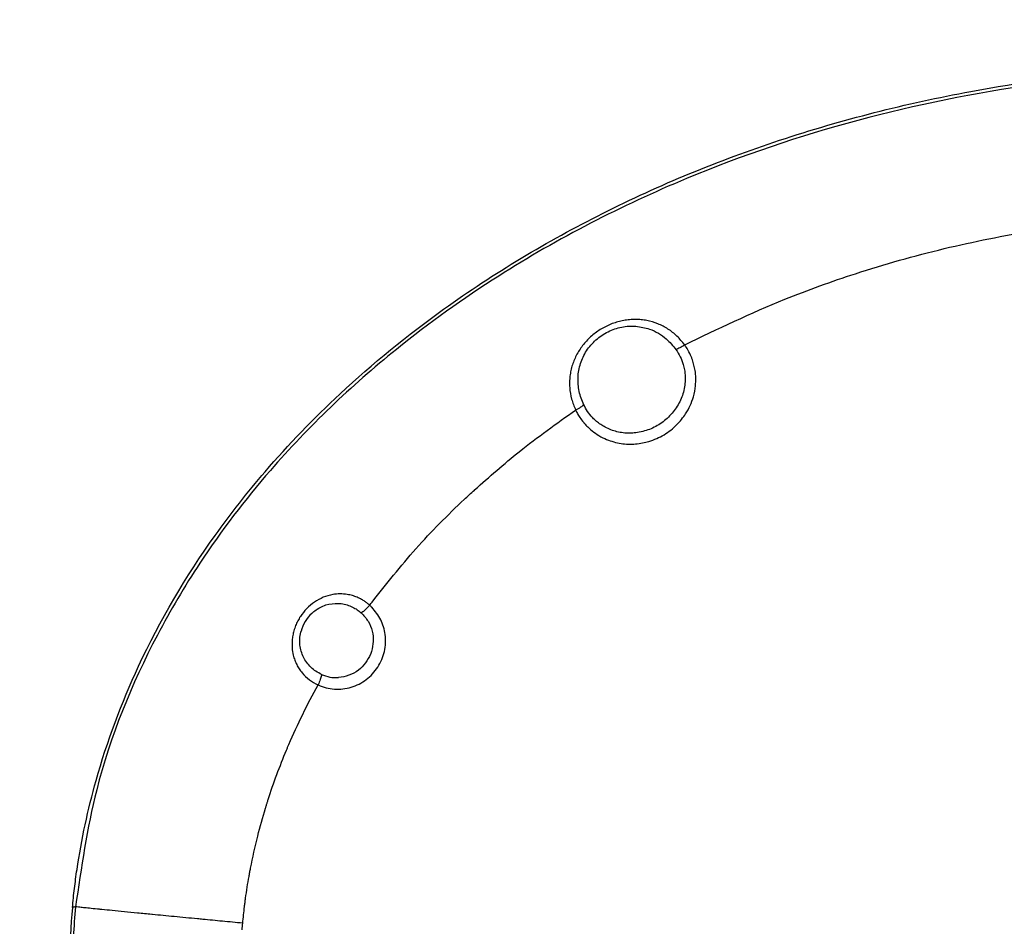
# Model space of a CAD drawing. Units: inches. Extents: x 3670 to 5334, y 938 to 2106.
# Drawn here: x 4966 to 4992, y 1491 to 1515 of the extents above; entities that cross this region are included whole.
import ezdxf

# ---------------------------------------------------------------- set-up
doc = ezdxf.new("R2010")
doc.units = ezdxf.units.IN
doc.layers.add('1', color=7, linetype='Continuous')
doc.styles.add('CONVERTER_11', font='txt.shx', dxfattribs={"width": 0.72})
doc.dimstyles.new('ME10_DIM_60', dxfattribs={"dimtxt": 7, "dimasz": 7, "dimexe": 4, "dimexo": 0, "dimgap": 4, "dimtad": 1, "dimdsep": 46, "dimtxsty": 'CONVERTER_11', "dimsah": 1, "dimcen": 0.09, "dimclrd": 3, "dimclre": 3, "dimclrt": 4, "dimadec": 0, "dimazin": 0, "dimtfac": 1, "dimtdec": 4, "dimtix": 1, "dimtmove": 0, "dimatfit": 3, "dimfxl": 1, "dimtolj": 1, "dimtzin": 0, "dimarcsym": 0})
doc.dimstyles.new('ME10_DIM_63', dxfattribs={"dimtxt": 7, "dimasz": 7, "dimexe": 4, "dimexo": 0, "dimgap": 4, "dimtad": 1, "dimdsep": 46, "dimtxsty": 'CONVERTER_11', "dimsah": 1, "dimcen": 0.09, "dimclrd": 3, "dimclre": 3, "dimclrt": 4, "dimadec": 0, "dimazin": 0, "dimtfac": 1, "dimtdec": 4, "dimtix": 1, "dimtmove": 0, "dimatfit": 3, "dimfxl": 1, "dimtolj": 1, "dimtzin": 0, "dimarcsym": 0})

# ---------------------------------------------------------------- blocks, each defined once
blk = doc.blocks.new('Left_flange_41_5892_Défaut__7', base_point=(5012.837, 1466.666))
at = {"color": 1, "linetype": 'Continuous'}
for centre, radius, start, end in [((4974.436, 1498.708), 0.999, 133.5408, 164.6357), ((4974.436, 1498.708), 0.999, 133.5408, 164.6357), ((4985.672, 1490.124), 18.197, 174.6585, 179.1878), ((4985.672, 1490.124), 18.197, 174.6585, 179.1878)]:
    blk.add_arc(centre, radius, start, end, dxfattribs=at)
at = {"color": 7, "linetype": 'Continuous'}
for centre, radius, start, end in [((4974.384, 1498.694), 0.924, 245.5472, 273.2812), ((4974.384, 1498.694), 0.924, 245.5472, 273.2812), ((4985.647, 1490.126), 18.093, 174.5752, 179.5036), ((4985.647, 1490.126), 18.093, 174.5752, 179.5036)]:
    blk.add_arc(centre, radius, start, end, dxfattribs=at)
at = {"color": 1, "linetype": 'Continuous'}
blk.add_open_spline([(4967.554, 1491.818), (4967.571, 1491.982), (4967.604, 1492.309), (4967.754, 1493.416), (4968.175, 1495.381), (4969.281, 1498.341), (4970.844, 1500.992), (4972.661, 1503.306), (4974.601, 1505.315), (4977.468, 1507.648), (4981.265, 1509.923), (4985.865, 1511.814), (4990.372, 1512.953), (4994.402, 1513.506), (4996.759, 1513.563), (4997.836, 1513.589)], degree=3, knots=[0, 0, 0, 0, 0.49387, 0.988378, 3.348455, 6.506293, 10.426639, 12.524698, 15.324438, 18.784634, 23.586502, 28.544038, 33.653839, 37.491867, 40.722464, 40.722464, 40.722464, 40.722464], dxfattribs=at)
blk.add_open_spline([(4967.554, 1491.818), (4967.571, 1491.982), (4967.604, 1492.309), (4967.754, 1493.416), (4968.175, 1495.381), (4969.281, 1498.341), (4970.844, 1500.992), (4972.661, 1503.306), (4974.601, 1505.315), (4977.468, 1507.648), (4981.265, 1509.923), (4985.865, 1511.814), (4990.372, 1512.953), (4994.402, 1513.506), (4996.759, 1513.563), (4997.836, 1513.589)], degree=3, knots=[0, 0, 0, 0, 0.49387, 0.988378, 3.348455, 6.506293, 10.426639, 12.524698, 15.324438, 18.784634, 23.586502, 28.544038, 33.653839, 37.491867, 40.722464, 40.722464, 40.722464, 40.722464], dxfattribs=at)
at = {"color": 7, "linetype": 'Continuous'}
for points, knots in [([(4997.836, 1513.502), (4997.004, 1513.486), (4995.207, 1513.453), (4990.321, 1512.942), (4984.539, 1511.423), (4979.157, 1508.65), (4975.554, 1506.075), (4972.936, 1503.578), (4970.967, 1501), (4969.361, 1498.275), (4968.139, 1495.292), (4967.783, 1492.852), (4967.635, 1491.836)], [0, 0, 0, 0, 2.495914, 5.390227, 14.727307, 20.206939, 23.46556, 27.989038, 31.00129, 33.166107, 37.473976, 40.548316, 40.548316, 40.548316, 40.548316]), ([(4997.836, 1513.502), (4997.004, 1513.486), (4995.207, 1513.453), (4990.321, 1512.942), (4984.539, 1511.423), (4979.157, 1508.65), (4975.554, 1506.075), (4972.936, 1503.578), (4970.967, 1501), (4969.361, 1498.275), (4968.139, 1495.292), (4967.783, 1492.852), (4967.635, 1491.836)], [0, 0, 0, 0, 2.495914, 5.390227, 14.727307, 20.206939, 23.46556, 27.989038, 31.00129, 33.166107, 37.473976, 40.548316, 40.548316, 40.548316, 40.548316]), ([(4983.399, 1506.387), (4984.255, 1506.8), (4985.695, 1507.495), (4987.952, 1508.295), (4990.1, 1508.913), (4991.657, 1509.212), (4992.435, 1509.361)], [0, 0, 0, 0, 2.851108, 4.792663, 7.174937, 9.54845, 9.54845, 9.54845, 9.54845]), ([(4983.399, 1506.387), (4984.255, 1506.8), (4985.695, 1507.495), (4987.952, 1508.295), (4990.1, 1508.913), (4991.657, 1509.212), (4992.435, 1509.361)], [0, 0, 0, 0, 2.851108, 4.792663, 7.174937, 9.54845, 9.54845, 9.54845, 9.54845]), ([(4983.399, 1506.387), (4983.335, 1506.465), (4983.209, 1506.621), (4982.971, 1506.804), (4982.708, 1506.942), (4982.469, 1507.012), (4982.273, 1507.04), (4982.123, 1507.048), (4981.972, 1507.041), (4981.821, 1507.02), (4981.671, 1506.986), (4981.525, 1506.938), (4981.382, 1506.877), (4981.2, 1506.779), (4980.989, 1506.627), (4980.774, 1506.406), (4980.604, 1506.152), (4980.504, 1505.919), (4980.453, 1505.726), (4980.428, 1505.578), (4980.418, 1505.429), (4980.423, 1505.23), (4980.462, 1504.98), (4980.538, 1504.794), (4980.576, 1504.7)], [0, 0, 0, 0, 0.300956, 0.598226, 0.893964, 1.189916, 1.339003, 1.48823, 1.639382, 1.792221, 1.9452, 2.098669, 2.253925, 2.409646, 2.719652, 3.027253, 3.33114, 3.63187, 3.781773, 3.931211, 4.079683, 4.228792, 4.52821, 4.831372, 4.831372, 4.831372, 4.831372]), ([(4983.399, 1506.387), (4983.335, 1506.465), (4983.209, 1506.621), (4982.971, 1506.804), (4982.708, 1506.942), (4982.469, 1507.012), (4982.273, 1507.04), (4982.123, 1507.048), (4981.972, 1507.041), (4981.821, 1507.02), (4981.671, 1506.986), (4981.525, 1506.938), (4981.382, 1506.877), (4981.2, 1506.779), (4980.989, 1506.627), (4980.774, 1506.406), (4980.604, 1506.152), (4980.504, 1505.919), (4980.453, 1505.726), (4980.428, 1505.578), (4980.418, 1505.429), (4980.423, 1505.23), (4980.462, 1504.98), (4980.538, 1504.794), (4980.576, 1504.7)], [0, 0, 0, 0, 0.300956, 0.598226, 0.893964, 1.189916, 1.339003, 1.48823, 1.639382, 1.792221, 1.9452, 2.098669, 2.253925, 2.409646, 2.719652, 3.027253, 3.33114, 3.63187, 3.781773, 3.931211, 4.079683, 4.228792, 4.52821, 4.831372, 4.831372, 4.831372, 4.831372]), ([(4980.788, 1504.835), (4980.764, 1504.892), (4980.714, 1505.004), (4980.667, 1505.182), (4980.64, 1505.363), (4980.634, 1505.605), (4980.688, 1505.908), (4980.82, 1506.187), (4980.969, 1506.385), (4981.101, 1506.518), (4981.25, 1506.635), (4981.414, 1506.73), (4981.587, 1506.803), (4981.768, 1506.851), (4981.952, 1506.876), (4982.075, 1506.872), (4982.136, 1506.87)], [0, 0, 0, 0, 0.184987, 0.367792, 0.550321, 0.731762, 1.093869, 1.460487, 1.646382, 1.83428, 2.022733, 2.211745, 2.400381, 2.586802, 2.772277, 2.955322, 2.955322, 2.955322, 2.955322]), ([(4980.788, 1504.835), (4980.764, 1504.892), (4980.714, 1505.004), (4980.667, 1505.182), (4980.64, 1505.363), (4980.634, 1505.605), (4980.688, 1505.908), (4980.82, 1506.187), (4980.969, 1506.385), (4981.101, 1506.518), (4981.25, 1506.635), (4981.414, 1506.73), (4981.587, 1506.803), (4981.768, 1506.851), (4981.952, 1506.876), (4982.075, 1506.872), (4982.136, 1506.87)], [0, 0, 0, 0, 0.184987, 0.367792, 0.550321, 0.731762, 1.093869, 1.460487, 1.646382, 1.83428, 2.022733, 2.211745, 2.400381, 2.586802, 2.772277, 2.955322, 2.955322, 2.955322, 2.955322]), ([(4982.136, 1506.87), (4982.257, 1506.852), (4982.461, 1506.821), (4982.722, 1506.693), (4982.963, 1506.525), (4983.095, 1506.363), (4983.174, 1506.267)], [0, 0, 0, 0, 0.362973, 0.615584, 0.864524, 1.237505, 1.237505, 1.237505, 1.237505]), ([(4982.136, 1506.87), (4982.257, 1506.852), (4982.461, 1506.821), (4982.722, 1506.693), (4982.963, 1506.525), (4983.095, 1506.363), (4983.174, 1506.267)], [0, 0, 0, 0, 0.362973, 0.615584, 0.864524, 1.237505, 1.237505, 1.237505, 1.237505]), ([(4983.399, 1506.387), (4983.358, 1506.359), (4983.288, 1506.311), (4983.208, 1506.28), (4983.174, 1506.267)], [0, 0, 0, 0, 0.1460424, 0.2552764, 0.2552764, 0.2552764, 0.2552764]), ([(4983.399, 1506.387), (4983.358, 1506.359), (4983.288, 1506.311), (4983.208, 1506.28), (4983.174, 1506.267)], [0, 0, 0, 0, 0.1460424, 0.2552764, 0.2552764, 0.2552764, 0.2552764]), ([(4983.174, 1506.267), (4983.214, 1506.206), (4983.293, 1506.084), (4983.339, 1505.946), (4983.362, 1505.877)], [0, 0, 0, 0, 0.2176479, 0.4338481, 0.4338481, 0.4338481, 0.4338481]), ([(4983.174, 1506.267), (4983.214, 1506.206), (4983.293, 1506.084), (4983.339, 1505.946), (4983.362, 1505.877)], [0, 0, 0, 0, 0.2176479, 0.4338481, 0.4338481, 0.4338481, 0.4338481]), ([(4983.6, 1505.999), (4983.595, 1506.012), (4983.587, 1506.035), (4983.553, 1506.122), (4983.495, 1506.243), (4983.428, 1506.344), (4983.399, 1506.387)], [0, 0, 0, 0, 0.0403089, 0.0740804, 0.2820028, 0.4384216, 0.4384216, 0.4384216, 0.4384216]), ([(4983.6, 1505.999), (4983.595, 1506.012), (4983.587, 1506.035), (4983.553, 1506.122), (4983.495, 1506.243), (4983.428, 1506.344), (4983.399, 1506.387)], [0, 0, 0, 0, 0.0403089, 0.0740804, 0.2820028, 0.4384216, 0.4384216, 0.4384216, 0.4384216]), ([(4980.795, 1504.363), (4980.862, 1504.294), (4981.029, 1504.118), (4981.357, 1503.929), (4981.747, 1503.82), (4982.122, 1503.808), (4982.503, 1503.881), (4982.873, 1504.046), (4983.194, 1504.298), (4983.461, 1504.629), (4983.62, 1504.978), (4983.694, 1505.362), (4983.69, 1505.69), (4983.626, 1505.908), (4983.6, 1505.999)], [0, 0, 0, 0, 0.28717, 0.727702, 1.113577, 1.491492, 1.843222, 2.270214, 2.694261, 3.054733, 3.537428, 3.825919, 4.224275, 4.50647, 4.50647, 4.50647, 4.50647]), ([(4980.795, 1504.363), (4980.862, 1504.294), (4981.029, 1504.118), (4981.357, 1503.929), (4981.747, 1503.82), (4982.122, 1503.808), (4982.503, 1503.881), (4982.873, 1504.046), (4983.194, 1504.298), (4983.461, 1504.629), (4983.62, 1504.978), (4983.694, 1505.362), (4983.69, 1505.69), (4983.626, 1505.908), (4983.6, 1505.999)], [0, 0, 0, 0, 0.28717, 0.727702, 1.113577, 1.491492, 1.843222, 2.270214, 2.694261, 3.054733, 3.537428, 3.825919, 4.224275, 4.50647, 4.50647, 4.50647, 4.50647]), ([(4983.362, 1505.877), (4983.374, 1505.833), (4983.396, 1505.744), (4983.421, 1505.536), (4983.401, 1505.249), (4983.284, 1504.907), (4983.082, 1504.604), (4982.813, 1504.359), (4982.493, 1504.18), (4982.255, 1504.132), (4982.136, 1504.109)], [0, 0, 0, 0, 0.137129, 0.274393, 0.62932, 0.987161, 1.346953, 1.708765, 2.071556, 2.432233, 2.432233, 2.432233, 2.432233]), ([(4983.362, 1505.877), (4983.374, 1505.833), (4983.396, 1505.744), (4983.421, 1505.536), (4983.401, 1505.249), (4983.284, 1504.907), (4983.082, 1504.604), (4982.813, 1504.359), (4982.493, 1504.18), (4982.255, 1504.132), (4982.136, 1504.109)], [0, 0, 0, 0, 0.137129, 0.274393, 0.62932, 0.987161, 1.346953, 1.708765, 2.071556, 2.432233, 2.432233, 2.432233, 2.432233]), ([(4977.963, 1502.633), (4978.343, 1502.969), (4979.178, 1503.704), (4980.083, 1504.349), (4980.576, 1504.7)], [0, 0, 0, 0, 1.520848, 3.333662, 3.333662, 3.333662, 3.333662]), ([(4977.963, 1502.633), (4978.343, 1502.969), (4979.178, 1503.704), (4980.083, 1504.349), (4980.576, 1504.7)], [0, 0, 0, 0, 1.520848, 3.333662, 3.333662, 3.333662, 3.333662]), ([(4980.788, 1504.835), (4980.761, 1504.813), (4980.695, 1504.76), (4980.62, 1504.722), (4980.576, 1504.7)], [0, 0, 0, 0, 0.1067146, 0.2521479, 0.2521479, 0.2521479, 0.2521479]), ([(4980.788, 1504.835), (4980.761, 1504.813), (4980.695, 1504.76), (4980.62, 1504.722), (4980.576, 1504.7)], [0, 0, 0, 0, 0.1067146, 0.2521479, 0.2521479, 0.2521479, 0.2521479]), ([(4980.576, 1504.7), (4980.591, 1504.671), (4980.625, 1504.604), (4980.691, 1504.497), (4980.749, 1504.419), (4980.787, 1504.374), (4980.792, 1504.367), (4980.795, 1504.363)], [0, 0, 0, 0, 0.0985622, 0.2254464, 0.3766409, 0.3891337, 0.4028216, 0.4028216, 0.4028216, 0.4028216]), ([(4980.576, 1504.7), (4980.591, 1504.671), (4980.625, 1504.604), (4980.691, 1504.497), (4980.749, 1504.419), (4980.787, 1504.374), (4980.792, 1504.367), (4980.795, 1504.363)], [0, 0, 0, 0, 0.0985622, 0.2254464, 0.3766409, 0.3891337, 0.4028216, 0.4028216, 0.4028216, 0.4028216]), ([(4981.012, 1504.507), (4980.969, 1504.557), (4980.881, 1504.658), (4980.819, 1504.776), (4980.788, 1504.835)], [0, 0, 0, 0, 0.1988148, 0.3985163, 0.3985163, 0.3985163, 0.3985163]), ([(4981.012, 1504.507), (4980.969, 1504.557), (4980.881, 1504.658), (4980.819, 1504.776), (4980.788, 1504.835)], [0, 0, 0, 0, 0.1988148, 0.3985163, 0.3985163, 0.3985163, 0.3985163]), ([(4982.136, 1504.109), (4982.082, 1504.104), (4981.972, 1504.094), (4981.808, 1504.105), (4981.646, 1504.135), (4981.489, 1504.183), (4981.348, 1504.248), (4981.224, 1504.323), (4981.116, 1504.405), (4981.049, 1504.468), (4981.016, 1504.503), (4981.014, 1504.506), (4981.012, 1504.507)], [0, 0, 0, 0, 0.164783, 0.329266, 0.493374, 0.657076, 0.82049, 0.956286, 1.091822, 1.227865, 1.231307, 1.23704, 1.23704, 1.23704, 1.23704]), ([(4982.136, 1504.109), (4982.082, 1504.104), (4981.972, 1504.094), (4981.808, 1504.105), (4981.646, 1504.135), (4981.489, 1504.183), (4981.348, 1504.248), (4981.224, 1504.323), (4981.116, 1504.405), (4981.049, 1504.468), (4981.016, 1504.503), (4981.014, 1504.506), (4981.012, 1504.507)], [0, 0, 0, 0, 0.164783, 0.329266, 0.493374, 0.657076, 0.82049, 0.956286, 1.091822, 1.227865, 1.231307, 1.23704, 1.23704, 1.23704, 1.23704]), ([(4975.309, 1499.728), (4975.679, 1500.195), (4976.42, 1501.13), (4977.304, 1502.019), (4977.825, 1502.507), (4977.912, 1502.587), (4977.957, 1502.628)], [0, 0, 0, 0, 1.787398, 3.5765, 3.751143, 3.931347, 3.931347, 3.931347, 3.931347]), ([(4975.309, 1499.728), (4975.679, 1500.195), (4976.42, 1501.13), (4977.304, 1502.019), (4977.825, 1502.507), (4977.912, 1502.587), (4977.957, 1502.628)], [0, 0, 0, 0, 1.787398, 3.5765, 3.751143, 3.931347, 3.931347, 3.931347, 3.931347]), ([(4974.665, 1499.924), (4974.603, 1499.931), (4974.479, 1499.944), (4974.269, 1499.923), (4974.042, 1499.858), (4973.813, 1499.733), (4973.611, 1499.563), (4973.473, 1499.391), (4973.384, 1499.238), (4973.337, 1499.136), (4973.305, 1499.049), (4973.291, 1499.002), (4973.284, 1498.979)], [0, 0, 0, 0, 0.187027, 0.373744, 0.629589, 0.888861, 1.150928, 1.415635, 1.548067, 1.679942, 1.753042, 1.826212, 1.826212, 1.826212, 1.826212]), ([(4974.665, 1499.924), (4974.603, 1499.931), (4974.479, 1499.944), (4974.269, 1499.923), (4974.042, 1499.858), (4973.813, 1499.733), (4973.611, 1499.563), (4973.473, 1499.391), (4973.384, 1499.238), (4973.337, 1499.136), (4973.305, 1499.049), (4973.291, 1499.002), (4973.284, 1498.979)], [0, 0, 0, 0, 0.187027, 0.373744, 0.629589, 0.888861, 1.150928, 1.415635, 1.548067, 1.679942, 1.753042, 1.826212, 1.826212, 1.826212, 1.826212]), ([(4975.123, 1499.742), (4975.109, 1499.751), (4975.08, 1499.77), (4975.013, 1499.809), (4974.921, 1499.854), (4974.818, 1499.89), (4974.732, 1499.912), (4974.687, 1499.92), (4974.665, 1499.924)], [0, 0, 0, 0, 0.0513134, 0.1025282, 0.2317621, 0.3604946, 0.4286011, 0.4966645, 0.4966645, 0.4966645, 0.4966645]), ([(4975.123, 1499.742), (4975.109, 1499.751), (4975.08, 1499.77), (4975.013, 1499.809), (4974.921, 1499.854), (4974.818, 1499.89), (4974.732, 1499.912), (4974.687, 1499.92), (4974.665, 1499.924)], [0, 0, 0, 0, 0.0513134, 0.1025282, 0.2317621, 0.3604946, 0.4286011, 0.4966645, 0.4966645, 0.4966645, 0.4966645]), ([(4973.747, 1499.432), (4973.76, 1499.444), (4973.785, 1499.467), (4973.896, 1499.557), (4974.108, 1499.675), (4974.328, 1499.687), (4974.436, 1499.693)], [0, 0, 0, 0, 0.0507475, 0.1016051, 0.4300322, 0.7538996, 0.7538996, 0.7538996, 0.7538996]), ([(4973.747, 1499.432), (4973.76, 1499.444), (4973.785, 1499.467), (4973.896, 1499.557), (4974.108, 1499.675), (4974.328, 1499.687), (4974.436, 1499.693)], [0, 0, 0, 0, 0.0507475, 0.1016051, 0.4300322, 0.7538996, 0.7538996, 0.7538996, 0.7538996]), ([(4974.436, 1499.693), (4974.447, 1499.692), (4974.469, 1499.691), (4974.491, 1499.689), (4974.502, 1499.687)], [0, 0, 0, 0, 0.0330383, 0.06600454, 0.06600454, 0.06600454, 0.06600454]), ([(4974.436, 1499.693), (4974.447, 1499.692), (4974.469, 1499.691), (4974.491, 1499.689), (4974.502, 1499.687)], [0, 0, 0, 0, 0.0330383, 0.06600454, 0.06600454, 0.06600454, 0.06600454]), ([(4974.502, 1499.687), (4974.504, 1499.687), (4974.508, 1499.687), (4974.511, 1499.686), (4974.513, 1499.686)], [0, 0, 0, 0, 0.00555118, 0.01110086, 0.01110086, 0.01110086, 0.01110086]), ([(4974.502, 1499.687), (4974.504, 1499.687), (4974.508, 1499.687), (4974.511, 1499.686), (4974.513, 1499.686)], [0, 0, 0, 0, 0.00555118, 0.01110086, 0.01110086, 0.01110086, 0.01110086]), ([(4974.513, 1499.686), (4974.564, 1499.677), (4974.665, 1499.659), (4974.759, 1499.617), (4974.806, 1499.596)], [0, 0, 0, 0, 0.1532977, 0.3069343, 0.3069343, 0.3069343, 0.3069343]), ([(4974.513, 1499.686), (4974.564, 1499.677), (4974.665, 1499.659), (4974.759, 1499.617), (4974.806, 1499.596)], [0, 0, 0, 0, 0.1532977, 0.3069343, 0.3069343, 0.3069343, 0.3069343]), ([(4975.207, 1499.602), (4975.174, 1499.566), (4975.12, 1499.508), (4975.053, 1499.464), (4975.027, 1499.446)], [0, 0, 0, 0, 0.1448383, 0.2386174, 0.2386174, 0.2386174, 0.2386174]), ([(4975.207, 1499.602), (4975.174, 1499.566), (4975.12, 1499.508), (4975.053, 1499.464), (4975.027, 1499.446)], [0, 0, 0, 0, 0.1448383, 0.2386174, 0.2386174, 0.2386174, 0.2386174]), ([(4975.247, 1499.645), (4975.227, 1499.662), (4975.187, 1499.697), (4975.144, 1499.727), (4975.123, 1499.742)], [0, 0, 0, 0, 0.0790895, 0.1573406, 0.1573406, 0.1573406, 0.1573406]), ([(4975.247, 1499.645), (4975.227, 1499.662), (4975.187, 1499.697), (4975.144, 1499.727), (4975.123, 1499.742)], [0, 0, 0, 0, 0.0790895, 0.1573406, 0.1573406, 0.1573406, 0.1573406]), ([(4975.247, 1499.645), (4975.24, 1499.637), (4975.227, 1499.623), (4975.214, 1499.609), (4975.207, 1499.602)], [0, 0, 0, 0, 0.02945035, 0.05832861, 0.05832861, 0.05832861, 0.05832861]), ([(4975.247, 1499.645), (4975.24, 1499.637), (4975.227, 1499.623), (4975.214, 1499.609), (4975.207, 1499.602)], [0, 0, 0, 0, 0.02945035, 0.05832861, 0.05832861, 0.05832861, 0.05832861]), ([(4975.247, 1499.645), (4975.257, 1499.659), (4975.278, 1499.686), (4975.299, 1499.714), (4975.309, 1499.728)], [0, 0, 0, 0, 0.051912, 0.1038132, 0.1038132, 0.1038132, 0.1038132]), ([(4975.247, 1499.645), (4975.257, 1499.659), (4975.278, 1499.686), (4975.299, 1499.714), (4975.309, 1499.728)], [0, 0, 0, 0, 0.051912, 0.1038132, 0.1038132, 0.1038132, 0.1038132]), ([(4975.302, 1499.593), (4975.293, 1499.602), (4975.275, 1499.619), (4975.256, 1499.636), (4975.247, 1499.645)], [0, 0, 0, 0, 0.0379402, 0.07592646, 0.07592646, 0.07592646, 0.07592646]), ([(4975.302, 1499.593), (4975.293, 1499.602), (4975.275, 1499.619), (4975.256, 1499.636), (4975.247, 1499.645)], [0, 0, 0, 0, 0.0379402, 0.07592646, 0.07592646, 0.07592646, 0.07592646]), ([(4973.912, 1497.581), (4973.98, 1497.554), (4974.116, 1497.5), (4974.334, 1497.468), (4974.554, 1497.472), (4974.769, 1497.516), (4974.974, 1497.598), (4975.162, 1497.714), (4975.326, 1497.863), (4975.463, 1498.038), (4975.566, 1498.234), (4975.634, 1498.445), (4975.664, 1498.665), (4975.652, 1498.945), (4975.556, 1499.281), (4975.387, 1499.489), (4975.302, 1499.593)], [0, 0, 0, 0, 0.218726, 0.437025, 0.655706, 0.874382, 1.093772, 1.31345, 1.533877, 1.754517, 1.975526, 2.196333, 2.416949, 2.636971, 3.035632, 3.434856, 3.434856, 3.434856, 3.434856]), ([(4973.912, 1497.581), (4973.98, 1497.554), (4974.116, 1497.5), (4974.334, 1497.468), (4974.554, 1497.472), (4974.769, 1497.516), (4974.974, 1497.598), (4975.162, 1497.714), (4975.326, 1497.863), (4975.463, 1498.038), (4975.566, 1498.234), (4975.634, 1498.445), (4975.664, 1498.665), (4975.652, 1498.945), (4975.556, 1499.281), (4975.387, 1499.489), (4975.302, 1499.593)], [0, 0, 0, 0, 0.218726, 0.437025, 0.655706, 0.874382, 1.093772, 1.31345, 1.533877, 1.754517, 1.975526, 2.196333, 2.416949, 2.636971, 3.035632, 3.434856, 3.434856, 3.434856, 3.434856]), ([(4974.806, 1499.596), (4974.845, 1499.575), (4974.924, 1499.533), (4974.993, 1499.475), (4975.027, 1499.446)], [0, 0, 0, 0, 0.1331132, 0.2680571, 0.2680571, 0.2680571, 0.2680571]), ([(4974.806, 1499.596), (4974.845, 1499.575), (4974.924, 1499.533), (4974.993, 1499.475), (4975.027, 1499.446)], [0, 0, 0, 0, 0.1331132, 0.2680571, 0.2680571, 0.2680571, 0.2680571]), ([(4975.027, 1499.446), (4975.091, 1499.378), (4975.22, 1499.24), (4975.322, 1498.98), (4975.354, 1498.708), (4975.314, 1498.535), (4975.294, 1498.449)], [0, 0, 0, 0, 0.280205, 0.559598, 0.822677, 1.08771, 1.08771, 1.08771, 1.08771]), ([(4975.027, 1499.446), (4975.091, 1499.378), (4975.22, 1499.24), (4975.322, 1498.98), (4975.354, 1498.708), (4975.314, 1498.535), (4975.294, 1498.449)], [0, 0, 0, 0, 0.280205, 0.559598, 0.822677, 1.08771, 1.08771, 1.08771, 1.08771]), ([(4973.284, 1498.979), (4973.279, 1498.96), (4973.269, 1498.922), (4973.256, 1498.861), (4973.246, 1498.798), (4973.242, 1498.754), (4973.24, 1498.732)], [0, 0, 0, 0, 0.0590959, 0.1178564, 0.1843424, 0.2507511, 0.2507511, 0.2507511, 0.2507511]), ([(4973.284, 1498.979), (4973.279, 1498.96), (4973.269, 1498.922), (4973.256, 1498.861), (4973.246, 1498.798), (4973.242, 1498.754), (4973.24, 1498.732)], [0, 0, 0, 0, 0.0590959, 0.1178564, 0.1843424, 0.2507511, 0.2507511, 0.2507511, 0.2507511]), ([(4974.001, 1497.853), (4973.951, 1497.878), (4973.853, 1497.929), (4973.724, 1498.035), (4973.615, 1498.158), (4973.529, 1498.299), (4973.47, 1498.452), (4973.439, 1498.614), (4973.435, 1498.78), (4973.453, 1498.895), (4973.468, 1498.959), (4973.471, 1498.968), (4973.472, 1498.973)], [0, 0, 0, 0, 0.167047, 0.332224, 0.496084, 0.659256, 0.822595, 0.986776, 1.152126, 1.318952, 1.333596, 1.348239, 1.348239, 1.348239, 1.348239]), ([(4974.001, 1497.853), (4973.951, 1497.878), (4973.853, 1497.929), (4973.724, 1498.035), (4973.615, 1498.158), (4973.529, 1498.299), (4973.47, 1498.452), (4973.439, 1498.614), (4973.435, 1498.78), (4973.453, 1498.895), (4973.468, 1498.959), (4973.471, 1498.968), (4973.472, 1498.973)], [0, 0, 0, 0, 0.167047, 0.332224, 0.496084, 0.659256, 0.822595, 0.986776, 1.152126, 1.318952, 1.333596, 1.348239, 1.348239, 1.348239, 1.348239]), ([(4973.24, 1498.732), (4973.238, 1498.667), (4973.234, 1498.538), (4973.262, 1498.368), (4973.306, 1498.224), (4973.357, 1498.106), (4973.422, 1497.994), (4973.524, 1497.856), (4973.681, 1497.702), (4973.835, 1497.621), (4973.912, 1497.581)], [0, 0, 0, 0, 0.193924, 0.386459, 0.515548, 0.644315, 0.772374, 0.90145, 1.160154, 1.421035, 1.421035, 1.421035, 1.421035]), ([(4973.24, 1498.732), (4973.238, 1498.667), (4973.234, 1498.538), (4973.262, 1498.368), (4973.306, 1498.224), (4973.357, 1498.106), (4973.422, 1497.994), (4973.524, 1497.856), (4973.681, 1497.702), (4973.835, 1497.621), (4973.912, 1497.581)], [0, 0, 0, 0, 0.193924, 0.386459, 0.515548, 0.644315, 0.772374, 0.90145, 1.160154, 1.421035, 1.421035, 1.421035, 1.421035]), ([(4975.269, 1498.38), (4975.23, 1498.301), (4975.153, 1498.143), (4974.957, 1497.952), (4974.715, 1497.813), (4974.529, 1497.785), (4974.436, 1497.771)], [0, 0, 0, 0, 0.263205, 0.525402, 0.806186, 1.085174, 1.085174, 1.085174, 1.085174]), ([(4975.269, 1498.38), (4975.23, 1498.301), (4975.153, 1498.143), (4974.957, 1497.952), (4974.715, 1497.813), (4974.529, 1497.785), (4974.436, 1497.771)], [0, 0, 0, 0, 0.263205, 0.525402, 0.806186, 1.085174, 1.085174, 1.085174, 1.085174]), ([(4975.294, 1498.449), (4975.292, 1498.443), (4975.289, 1498.432), (4975.283, 1498.415), (4975.276, 1498.398), (4975.272, 1498.386), (4975.269, 1498.38)], [0, 0, 0, 0, 0.01738311, 0.03477936, 0.05388676, 0.07297523, 0.07297523, 0.07297523, 0.07297523]), ([(4975.294, 1498.449), (4975.292, 1498.443), (4975.289, 1498.432), (4975.283, 1498.415), (4975.276, 1498.398), (4975.272, 1498.386), (4975.269, 1498.38)], [0, 0, 0, 0, 0.01738311, 0.03477936, 0.05388676, 0.07297523, 0.07297523, 0.07297523, 0.07297523]), ([(4973.998, 1497.822), (4973.989, 1497.787), (4973.967, 1497.704), (4973.932, 1497.626), (4973.912, 1497.581)], [0, 0, 0, 0, 0.1083947, 0.2562343, 0.2562343, 0.2562343, 0.2562343]), ([(4973.998, 1497.822), (4973.989, 1497.787), (4973.967, 1497.704), (4973.932, 1497.626), (4973.912, 1497.581)], [0, 0, 0, 0, 0.1083947, 0.2562343, 0.2562343, 0.2562343, 0.2562343]), ([(4974.001, 1497.853), (4974.001, 1497.848), (4974.001, 1497.838), (4973.999, 1497.828), (4973.998, 1497.822)], [0, 0, 0, 0, 0.01376184, 0.03109737, 0.03109737, 0.03109737, 0.03109737]), ([(4974.001, 1497.853), (4974.001, 1497.848), (4974.001, 1497.838), (4973.999, 1497.828), (4973.998, 1497.822)], [0, 0, 0, 0, 0.01376184, 0.03109737, 0.03109737, 0.03109737, 0.03109737]), ([(4973.155, 1496.04), (4973.271, 1496.301), (4973.504, 1496.824), (4973.776, 1497.328), (4973.912, 1497.581)], [0, 0, 0, 0, 0.857623, 1.717465, 1.717465, 1.717465, 1.717465]), ([(4973.155, 1496.04), (4973.271, 1496.301), (4973.504, 1496.824), (4973.776, 1497.328), (4973.912, 1497.581)], [0, 0, 0, 0, 0.857623, 1.717465, 1.717465, 1.717465, 1.717465]), ([(4973.093, 1495.894), (4973.103, 1495.918), (4973.124, 1495.967), (4973.145, 1496.016), (4973.155, 1496.04)], [0, 0, 0, 0, 0.0794146, 0.1588274, 0.1588274, 0.1588274, 0.1588274]), ([(4973.093, 1495.894), (4973.103, 1495.918), (4973.124, 1495.967), (4973.145, 1496.016), (4973.155, 1496.04)], [0, 0, 0, 0, 0.0794146, 0.1588274, 0.1588274, 0.1588274, 0.1588274]), ([(4972.596, 1494.539), (4972.6, 1494.551), (4972.608, 1494.575), (4972.685, 1494.816), (4972.837, 1495.26), (4973.008, 1495.683), (4973.093, 1495.894)], [0, 0, 0, 0, 0.038005, 0.075636, 0.760416, 1.443675, 1.443675, 1.443675, 1.443675]), ([(4972.596, 1494.539), (4972.6, 1494.551), (4972.608, 1494.575), (4972.685, 1494.816), (4972.837, 1495.26), (4973.008, 1495.683), (4973.093, 1495.894)], [0, 0, 0, 0, 0.038005, 0.075636, 0.760416, 1.443675, 1.443675, 1.443675, 1.443675]), ([(4972.55, 1494.389), (4972.557, 1494.414), (4972.573, 1494.464), (4972.588, 1494.514), (4972.596, 1494.539)], [0, 0, 0, 0, 0.0791732, 0.1568535, 0.1568535, 0.1568535, 0.1568535]), ([(4972.55, 1494.389), (4972.557, 1494.414), (4972.573, 1494.464), (4972.588, 1494.514), (4972.596, 1494.539)], [0, 0, 0, 0, 0.0791732, 0.1568535, 0.1568535, 0.1568535, 0.1568535]), ([(4972.164, 1492.837), (4972.222, 1493.115), (4972.33, 1493.637), (4972.48, 1494.149), (4972.55, 1494.389)], [0, 0, 0, 0, 0.851318, 1.599693, 1.599693, 1.599693, 1.599693]), ([(4972.164, 1492.837), (4972.222, 1493.115), (4972.33, 1493.637), (4972.48, 1494.149), (4972.55, 1494.389)], [0, 0, 0, 0, 0.851318, 1.599693, 1.599693, 1.599693, 1.599693]), ([(4972.124, 1492.621), (4972.131, 1492.657), (4972.144, 1492.729), (4972.157, 1492.801), (4972.164, 1492.837)], [0, 0, 0, 0, 0.1105709, 0.2197584, 0.2197584, 0.2197584, 0.2197584]), ([(4972.124, 1492.621), (4972.131, 1492.657), (4972.144, 1492.729), (4972.157, 1492.801), (4972.164, 1492.837)], [0, 0, 0, 0, 0.1105709, 0.2197584, 0.2197584, 0.2197584, 0.2197584]), ([(4972.036, 1492.058), (4972.049, 1492.153), (4972.076, 1492.341), (4972.108, 1492.528), (4972.124, 1492.621)], [0, 0, 0, 0, 0.2891251, 0.5698933, 0.5698933, 0.5698933, 0.5698933]), ([(4972.036, 1492.058), (4972.049, 1492.153), (4972.076, 1492.341), (4972.108, 1492.528), (4972.124, 1492.621)], [0, 0, 0, 0, 0.2891251, 0.5698933, 0.5698933, 0.5698933, 0.5698933]), ([(4972.007, 1491.84), (4972.012, 1491.876), (4972.021, 1491.949), (4972.031, 1492.022), (4972.036, 1492.058)], [0, 0, 0, 0, 0.1104479, 0.2197676, 0.2197676, 0.2197676, 0.2197676]), ([(4972.007, 1491.84), (4972.012, 1491.876), (4972.021, 1491.949), (4972.031, 1492.022), (4972.036, 1492.058)], [0, 0, 0, 0, 0.1104479, 0.2197676, 0.2197676, 0.2197676, 0.2197676]), ([(4967.635, 1491.836), (4967.622, 1491.833), (4967.595, 1491.827), (4967.568, 1491.821), (4967.554, 1491.818)], [0, 0, 0, 0, 0.04139827, 0.08293976, 0.08293976, 0.08293976, 0.08293976]), ([(4967.635, 1491.836), (4967.622, 1491.833), (4967.595, 1491.827), (4967.568, 1491.821), (4967.554, 1491.818)], [0, 0, 0, 0, 0.04139827, 0.08293976, 0.08293976, 0.08293976, 0.08293976]), ([(4968.253, 1491.771), (4968.182, 1491.778), (4968.055, 1491.791), (4967.886, 1491.808), (4967.762, 1491.821), (4967.683, 1491.829), (4967.646, 1491.835), (4967.635, 1491.836)], [0, 0, 0, 0, 0.2132416, 0.3832087, 0.5086377, 0.5882667, 0.6208454, 0.6208454, 0.6208454, 0.6208454]), ([(4968.253, 1491.771), (4968.182, 1491.778), (4968.055, 1491.791), (4967.886, 1491.808), (4967.762, 1491.821), (4967.683, 1491.829), (4967.646, 1491.835), (4967.635, 1491.836)], [0, 0, 0, 0, 0.2132416, 0.3832087, 0.5086377, 0.5882667, 0.6208454, 0.6208454, 0.6208454, 0.6208454]), ([(4968.313, 1491.765), (4968.303, 1491.766), (4968.283, 1491.768), (4968.263, 1491.77), (4968.253, 1491.771)], [0, 0, 0, 0, 0.03088216, 0.06108539, 0.06108539, 0.06108539, 0.06108539]), ([(4968.313, 1491.765), (4968.303, 1491.766), (4968.283, 1491.768), (4968.263, 1491.77), (4968.253, 1491.771)], [0, 0, 0, 0, 0.03088216, 0.06108539, 0.06108539, 0.06108539, 0.06108539]), ([(4969.608, 1491.637), (4969.484, 1491.649), (4969.248, 1491.672), (4968.907, 1491.706), (4968.598, 1491.736), (4968.404, 1491.756), (4968.313, 1491.765)], [0, 0, 0, 0, 0.371678, 0.713583, 1.028238, 1.300609, 1.300609, 1.300609, 1.300609]), ([(4969.608, 1491.637), (4969.484, 1491.649), (4969.248, 1491.672), (4968.907, 1491.706), (4968.598, 1491.736), (4968.404, 1491.756), (4968.313, 1491.765)], [0, 0, 0, 0, 0.371678, 0.713583, 1.028238, 1.300609, 1.300609, 1.300609, 1.300609]), ([(4971.961, 1491.411), (4971.968, 1491.483), (4971.982, 1491.626), (4971.999, 1491.769), (4972.007, 1491.84)], [0, 0, 0, 0, 0.2177527, 0.4314503, 0.4314503, 0.4314503, 0.4314503]), ([(4971.961, 1491.411), (4971.968, 1491.483), (4971.982, 1491.626), (4971.999, 1491.769), (4972.007, 1491.84)], [0, 0, 0, 0, 0.2177527, 0.4314503, 0.4314503, 0.4314503, 0.4314503]), ([(4969.625, 1491.636), (4969.622, 1491.636), (4969.616, 1491.636), (4969.611, 1491.637), (4969.608, 1491.637)], [0, 0, 0, 0, 0.00857392, 0.0171347, 0.0171347, 0.0171347, 0.0171347]), ([(4969.625, 1491.636), (4969.622, 1491.636), (4969.616, 1491.636), (4969.611, 1491.637), (4969.608, 1491.637)], [0, 0, 0, 0, 0.00857392, 0.0171347, 0.0171347, 0.0171347, 0.0171347]), ([(4970.789, 1491.523), (4970.588, 1491.542), (4970.2, 1491.58), (4969.812, 1491.617), (4969.625, 1491.636)], [0, 0, 0, 0, 0.606561, 1.169638, 1.169638, 1.169638, 1.169638]), ([(4970.789, 1491.523), (4970.588, 1491.542), (4970.2, 1491.58), (4969.812, 1491.617), (4969.625, 1491.636)], [0, 0, 0, 0, 0.606561, 1.169638, 1.169638, 1.169638, 1.169638]), ([(4970.926, 1491.51), (4970.903, 1491.512), (4970.858, 1491.517), (4970.812, 1491.521), (4970.789, 1491.523)], [0, 0, 0, 0, 0.0691294, 0.1378459, 0.1378459, 0.1378459, 0.1378459]), ([(4970.926, 1491.51), (4970.903, 1491.512), (4970.858, 1491.517), (4970.812, 1491.521), (4970.789, 1491.523)], [0, 0, 0, 0, 0.0691294, 0.1378459, 0.1378459, 0.1378459, 0.1378459]), ([(4971.961, 1491.411), (4971.786, 1491.428), (4971.441, 1491.461), (4971.096, 1491.494), (4970.926, 1491.51)], [0, 0, 0, 0, 0.528162, 1.039337, 1.039337, 1.039337, 1.039337]), ([(4971.961, 1491.411), (4971.786, 1491.428), (4971.441, 1491.461), (4971.096, 1491.494), (4970.926, 1491.51)], [0, 0, 0, 0, 0.528162, 1.039337, 1.039337, 1.039337, 1.039337]), ([(4971.946, 1491.238), (4971.948, 1491.267), (4971.953, 1491.325), (4971.958, 1491.382), (4971.961, 1491.411)], [0, 0, 0, 0, 0.0867361, 0.1734721, 0.1734721, 0.1734721, 0.1734721]), ([(4971.946, 1491.238), (4971.948, 1491.267), (4971.953, 1491.325), (4971.958, 1491.382), (4971.961, 1491.411)], [0, 0, 0, 0, 0.0867361, 0.1734721, 0.1734721, 0.1734721, 0.1734721])]:
    blk.add_open_spline(points, degree=3, knots=knots, dxfattribs=at)
blk.add_open_spline([(4977.957, 1502.628), (4977.958, 1502.629), (4977.96, 1502.631), (4977.962, 1502.632), (4977.963, 1502.633)], degree=3, dxfattribs=at)
blk.add_open_spline([(4977.957, 1502.628), (4977.958, 1502.629), (4977.96, 1502.631), (4977.962, 1502.632), (4977.963, 1502.633)], degree=3, dxfattribs=at)
blk = doc.blocks.new('2008-04-16_-_4Safe_DIM_1100_mm___8', base_point=(71999.47, -23160.8))
at = {"xscale": 5, "yscale": 5, "zscale": 5}
blk.add_blockref('Left_flange_41_5892_Défaut__7', (25064.18, 7333.33), dxfattribs=at)
blk = doc.blocks.new('Geze2008-04-16_4SafeDIM1100mm__STEP__9', base_point=(71999.47, -23160.8))
blk.add_blockref('2008-04-16_-_4Safe_DIM_1100_mm___8', (71999.47, -23160.8))
blk = doc.blocks.new('SA_links1__10', base_point=(71975.69, -23137.34))
blk.add_blockref('Geze2008-04-16_4SafeDIM1100mm__STEP__9', (71999.47, -23160.8))
blk = doc.blocks.new('1__11', base_point=(14753.763, -4849.469))
at = {"xscale": 0.2, "yscale": 0.2, "zscale": 0.2}
blk.add_blockref('SA_links1__10', (14395.138, -4627.469), dxfattribs=at)
blk = doc.blocks.new('*D145')
at = {"layer": '1', "color": 3, "linetype": 'Continuous'}
for p, q in [((5077.336, 1539.692), (4915.305, 1539.692)), ((4919.305, 1539.692), (4919.305, 1466.667)), ((4998.612, 1466.667), (4915.305, 1466.667))]:
    blk.add_line(p, q, dxfattribs=at)
at = {"layer": '1', "color": 3}
for points in [[(4920.226, 1532.692), (4918.383, 1532.692), (4919.305, 1539.692)], [(4918.383, 1473.667), (4920.226, 1473.667), (4919.305, 1466.667)]]:
    blk.add_solid(points, dxfattribs=at)
at = {"layer": '1', "color": 4, "insert": (4915.305, 1497.774), "char_height": 7, "attachment_point": 7, "rotation": 90, "line_spacing_factor": 0.60024, "style": 'CONVERTER_11'}
blk.add_mtext('75', dxfattribs=at)
blk = doc.blocks.new('*D148')
at = {"layer": '1', "color": 3, "linetype": 'Continuous'}
for p, q in [((5073.337, 1539.692), (4935.488, 1539.692)), ((4939.488, 1539.692), (4939.488, 1477.689)), ((5007.7, 1477.689), (4935.488, 1477.689))]:
    blk.add_line(p, q, dxfattribs=at)
at = {"layer": '1', "color": 3}
for points in [[(4940.41, 1532.692), (4938.566, 1532.692), (4939.488, 1539.692)], [(4938.566, 1484.689), (4940.41, 1484.689), (4939.488, 1477.689)]]:
    blk.add_solid(points, dxfattribs=at)
at = {"layer": '1', "color": 4, "insert": (4935.488, 1504.791), "char_height": 7, "attachment_point": 7, "rotation": 90, "line_spacing_factor": 0.60024, "style": 'CONVERTER_11'}
blk.add_mtext('62', dxfattribs=at)

msp = doc.modelspace()

# ---------------------------------------------------------------- block references
at = {"layer": '1'}
msp.add_blockref('1__11', (14753.763, -4849.469), dxfattribs=at)

# ---------------------------------------------------------------- dimensions: what is measured, and where the dimension line sits
dim = msp.add_linear_dim(base=(4919.305, 1539.692), p1=(4998.612, 1466.667), p2=(5077.336, 1539.692), angle=90, text='75', dimstyle='ME10_DIM_60', dxfattribs=at)
dim.commit()
dim.dimension.update_dxf_attribs({"geometry": '*D145', "text_midpoint": (4911.805, 1501.974), "text_rotation": 90})
dim = msp.add_linear_dim(base=(4939.488, 1539.692), p1=(5007.7, 1477.689), p2=(5073.337, 1539.692), angle=90, dimstyle='ME10_DIM_63', dxfattribs=at)
dim.commit()
dim.dimension.update_dxf_attribs({"geometry": '*D148', "text_midpoint": (4931.988, 1508.991), "text_rotation": 90})

doc.saveas('drawing.dxf')
